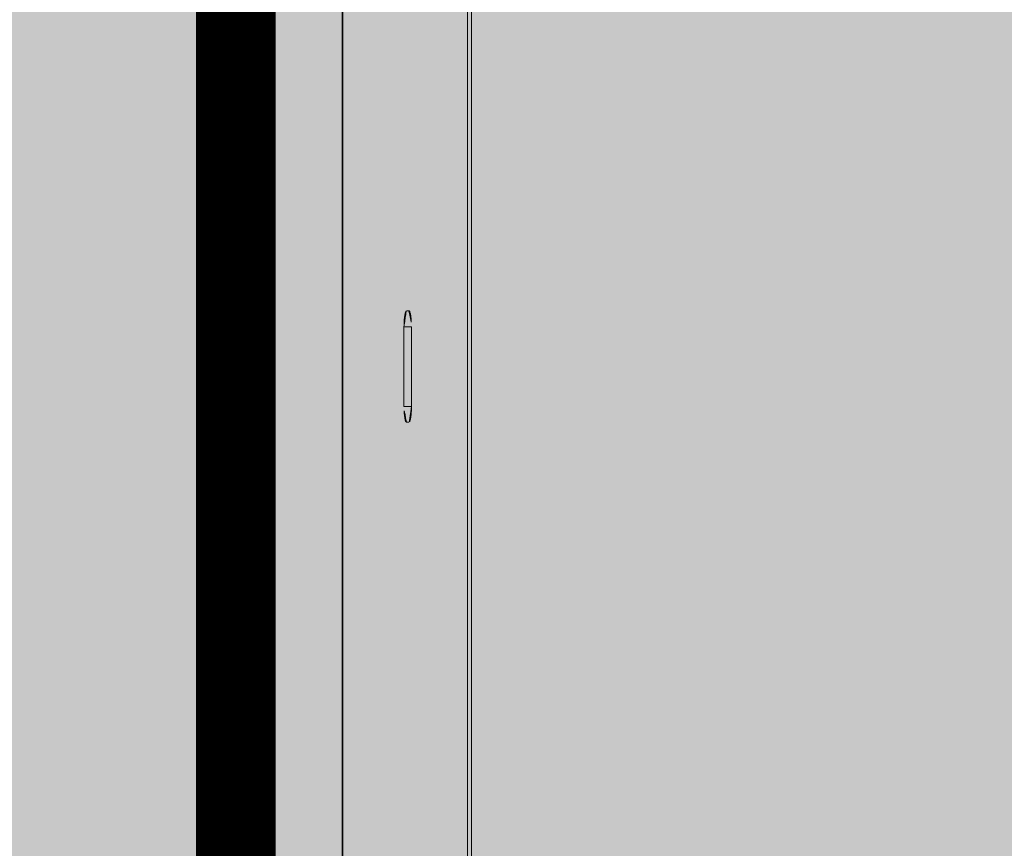
# Model space of a CAD drawing. Units: metres. Extents: x 921018 to 921583, y 1707712 to 1708164.
# Drawn here: x 921086 to 921086, y 1707979 to 1707979 of the extents above; entities that cross this region are included whole.
import ezdxf

# ---------------------------------------------------------------- set-up
doc = ezdxf.new("R2010")
doc.units = ezdxf.units.M
doc.layers.get('0').update_dxf_attribs({"color": 250})
for name, color, linetype, lineweight in [('.', 253, 'Continuous', 15), ('A-MURO-ACHU', 252, 'Continuous', 5), ('SCH_AV', 250, 'Continuous', 0)]:
    doc.layers.add(name, color=color, linetype=linetype, lineweight=lineweight)

# ---------------------------------------------------------------- blocks, each defined once
blk = doc.blocks.new('*U222')
at = {"layer": 'SCH_AV', "true_color": 0xffffff}
h = blk.add_hatch(color=7, dxfattribs=at)
h.dxf.hatch_style = 1
h.paths.add_polyline_path([(-0.4, 1.4), (-0.4, -1.2), (0.4, -1.2), (0.4, 1.4)])
blk = doc.blocks.new('Strand  FLX S48')
at = {"layer": '.', "lineweight": 5, "true_color": 0xffffff}
h = blk.add_hatch(color=7, dxfattribs=at)
h.dxf.hatch_style = 1
h.paths.add_polyline_path([(-0.3345, 0), (0.3345, 0), (0.3345, 0.282515), (-0.3345, 0.282515)])
at = {"color": 165, "lineweight": 5, "true_color": 0x5e67af}
for p, q in [((-0.322493, 0.275837), (-0.046708, 0.275837)), ((-0.322493, 0.275814), (-0.046708, 0.275814)), ((-0.079548, 0.271652), (-0.079548, 0.271809)), ((-0.078547, 0.271496), (-0.078547, 0.271965)), ((-0.078547, 0.271965), (-0.073544, 0.271965)), ((-0.073544, 0.271496), (-0.078547, 0.271496)), ((-0.073544, 0.271965), (-0.073544, 0.271496)), ((-0.072543, 0.271809), (-0.072543, 0.271652)), ((-0.322493, 0.267976), (0.322493, 0.267976)), ((-0.322493, 0.267726), (0.322493, 0.267726))]:
    blk.add_line(p, q, dxfattribs=at)
for points in [[(-0.079548, 0.271809), (-0.079548, 0.271821), (-0.079538, 0.271831), (-0.079528, 0.271839), (-0.079511, 0.271854), (-0.079491, 0.271862), (-0.079471, 0.271869), (-0.079402, 0.271893), (-0.079328, 0.271908), (-0.079254, 0.27192), (-0.079146, 0.271937), (-0.079038, 0.271947), (-0.07893, 0.271954), (-0.078803, 0.271962), (-0.078675, 0.271965), (-0.078547, 0.271965)], [(-0.078547, 0.271496), (-0.078675, 0.271496), (-0.078803, 0.2715), (-0.07893, 0.271508), (-0.079038, 0.271515), (-0.079146, 0.271525), (-0.079254, 0.271542), (-0.079328, 0.271553), (-0.079402, 0.271568), (-0.079471, 0.271592), (-0.079491, 0.271599), (-0.079511, 0.271607), (-0.079528, 0.271622), (-0.079538, 0.27163), (-0.079548, 0.27164), (-0.079548, 0.271652)], [(-0.073544, 0.271965), (-0.073416, 0.271965), (-0.073288, 0.271962), (-0.073161, 0.271954), (-0.073053, 0.271947), (-0.072945, 0.271937), (-0.072836, 0.27192), (-0.072763, 0.271908), (-0.072689, 0.271893), (-0.07262, 0.271869), (-0.0726, 0.271862), (-0.07258, 0.271854), (-0.072563, 0.271839), (-0.072553, 0.271831), (-0.072543, 0.271821), (-0.072543, 0.271809)], [(-0.072543, 0.271652), (-0.072543, 0.27164), (-0.072553, 0.27163), (-0.072563, 0.271622), (-0.07258, 0.271607), (-0.0726, 0.271599), (-0.07262, 0.271592), (-0.072689, 0.271568), (-0.072763, 0.271553), (-0.072836, 0.271542), (-0.072945, 0.271525), (-0.073053, 0.271515), (-0.073161, 0.271508), (-0.073288, 0.2715), (-0.073416, 0.271496), (-0.073544, 0.271496)]]:
    blk.add_open_spline(points, degree=3, knots=[0, 0, 0, 0, 1, 1, 1, 2, 2, 2, 3, 3, 3, 4, 4, 4, 5, 5, 5, 5], dxfattribs=at)
at = {"layer": 'SCH_AV', "color": 18, "lineweight": 5, "true_color": 0x000000, "const_width": 0.005}
blk.add_lwpolyline([(-0.3345, 0), (0.3345, 0), (0.3345, 0.282515), (-0.3345, 0.282515)], close=True, dxfattribs=at)

msp = doc.modelspace()

# ---------------------------------------------------------------- hatches: boundary and pattern name
at = {"layer": 'A-MURO-ACHU'}
h = msp.add_hatch(dxfattribs=at)
h.set_pattern_fill('ANSI31', color=256, scale=0.0088)
h.set_pattern_definition([(23.733374, (920885.845417, 1707913.530482), (-0.011245321, 0.025577067), [])])
edge = h.paths.add_edge_path()
edge.add_line((921086.944472, 1707974.055307), (921086.932114, 1707976.543343))
edge.add_line((921086.932114, 1707976.543343), (921085.871886, 1707977.437975))
edge.add_line((921085.871886, 1707977.437975), (921085.871886, 1707978.213519))
edge.add_line((921085.871886, 1707978.213519), (921086.021886, 1707978.213519))
edge.add_line((921086.021886, 1707978.213519), (921086.021886, 1707977.50767))
edge.add_line((921086.021886, 1707977.50767), (921087.360886, 1707976.377806))
edge.add_line((921087.360886, 1707976.377806), (921087.360886, 1707976.630798))
edge.add_arc((921089.33853, 1707976.631159), 1.977644, 143.669008, 180.010453, ccw=False)
edge.add_line((921087.745324, 1707977.802812), (921086.950004, 1707978.504173))
edge.add_arc((921089.355505, 1707976.586453), 3.076376, 90.25263, 141.437349, ccw=False)
edge.add_line((921089.341941, 1707979.662799), (921089.754809, 1707979.662799))
edge.add_line((921089.754809, 1707979.662799), (921089.754809, 1707979.512799))
edge.add_line((921089.754809, 1707979.512799), (921089.341886, 1707979.512799))
edge.add_arc((921089.341444, 1707976.628243), 2.884556, 89.991219, 139.083706)
edge.add_line((921087.16168, 1707978.517499), (921087.838836, 1707977.920342))
edge.add_arc((921089.338523, 1707976.631161), 1.977637, 89.989628, 139.316547, ccw=False)
edge.add_line((921089.338881, 1707978.608799), (921090.659701, 1707978.608799))
edge.add_line((921090.659701, 1707978.608799), (921090.659701, 1707979.708799))
edge.add_line((921090.659701, 1707979.708799), (921090.815701, 1707979.708799))
edge.add_line((921090.815701, 1707979.708799), (921090.815701, 1707979.142799))
edge.add_line((921090.815701, 1707979.142799), (921091.225701, 1707979.142799))
edge.add_line((921091.225701, 1707979.142799), (921091.225701, 1707981.324551))
edge.add_line((921091.225701, 1707981.324551), (921090.815701, 1707981.324551))
edge.add_line((921090.815701, 1707981.324551), (921090.815701, 1707981.252799))
edge.add_line((921090.815701, 1707981.252799), (921089.337774, 1707981.252799))
edge.add_arc((921089.337774, 1707983.277799), 2.025, 180, 270, ccw=False)
edge.add_line((921087.312774, 1707983.277799), (921087.312774, 1707983.479635))
edge.add_line((921087.312774, 1707983.479635), (921086.021886, 1707982.390369))
edge.add_line((921086.021886, 1707982.390369), (921086.021886, 1707981.684519))
edge.add_line((921086.021886, 1707981.684519), (921085.871886, 1707981.684519))
edge.add_line((921085.871886, 1707981.684519), (921085.871886, 1707982.460064))
edge.add_line((921085.871886, 1707982.460064), (921086.898423, 1707983.326268))
edge.add_line((921086.898423, 1707983.326268), (921086.885886, 1707985.850299))
edge.add_line((921086.885886, 1707985.850299), (921087.415893, 1707985.850299))
edge.add_line((921087.415893, 1707985.850299), (921087.425962, 1707983.823164))
edge.add_line((921087.425962, 1707983.823164), (921087.462774, 1707983.592608))
edge.add_line((921087.462774, 1707983.592608), (921087.462774, 1707983.277799))
edge.add_arc((921089.337774, 1707983.277799), 1.875, 180, 270)
edge.add_line((921089.337774, 1707981.402799), (921090.840701, 1707981.402799))
edge.add_line((921090.840701, 1707981.402799), (921091.335701, 1707981.402799))
edge.add_line((921091.335701, 1707981.402799), (921091.335701, 1707979.032799))
edge.add_line((921091.335701, 1707979.032799), (921090.815701, 1707979.032799))
edge.add_line((921090.815701, 1707979.032799), (921090.815701, 1707978.502799))
edge.add_line((921090.815701, 1707978.502799), (921089.338886, 1707978.502799))
edge.add_arc((921089.338886, 1707976.630799), 1.872, 90, 180)
edge.add_line((921087.466886, 1707976.630799), (921087.466886, 1707976.300675))
edge.add_line((921087.466886, 1707976.300675), (921087.466883, 1707974.055307))
edge.add_line((921087.466883, 1707974.055307), (921086.944472, 1707974.055307))

# ---------------------------------------------------------------- block references
at = {"layer": 'SCH_AV', "color": 1}
msp.add_blockref('*U222', (921086.446886, 1707980.259511), dxfattribs=at)
at = {"layer": 'SCH_AV', "color": 18, "lineweight": 5, "true_color": 0x000000, "rotation": 90}
msp.add_blockref('Strand  FLX S48', (921086.664021, 1707979.460299), dxfattribs=at)

doc.saveas('drawing.dxf')
